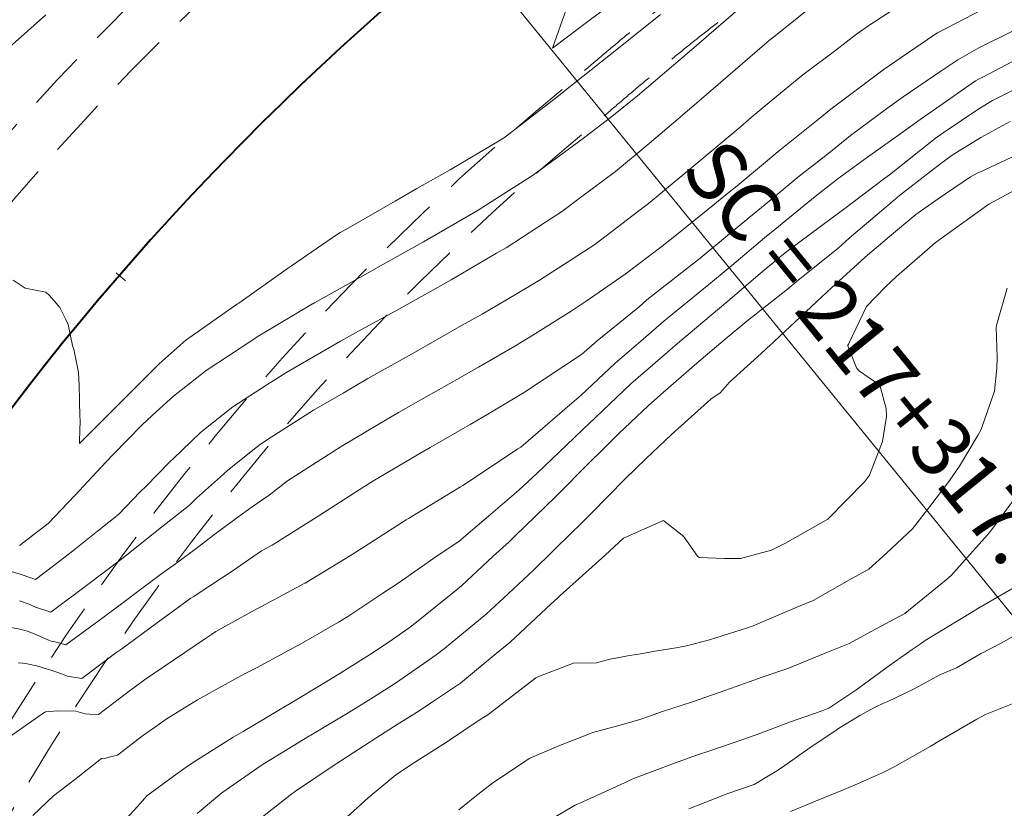
# Model space of a CAD drawing. Units: metres. Extents: x -10001 to 776453, y -8712 to 9262549.
# Drawn here: x 767415 to 767440, y 9252259 to 9252279 of the extents above; entities that cross this region are included whole.
import ezdxf
from ezdxf.enums import TextEntityAlignment as Align

# ---------------------------------------------------------------- set-up
doc = ezdxf.new("R2010")
doc.units = ezdxf.units.M
doc.linetypes.add('DASHED', pattern=[0.75, 0.5, -0.25])
doc.layers.get('0').update_dxf_attribs({"linetype": 'CONTINUOUS'})
doc.layers.add('Acotado', color=1, linetype='CONTINUOUS')
for name, color, linetype, lineweight in [('ALIGNMENT', 5, 'CONTINUOUS', 30), ('ANNOTATION', 1, 'CONTINUOUS', 13), ('C-ROAD-CNTR-N', 92, 'CONTINUOUS', 5), ('CONTOURS', 7, 'CONTINUOUS', 0), ('CONTOURS_IDX', 15, 'CONTINUOUS', 0), ('Texto', 7, 'CONTINUOUS', 18)]:
    doc.layers.add(name, color=color, linetype=linetype, lineweight=lineweight)
doc.layers.add('auxiliar', color=210, linetype='CONTINUOUS', lineweight=0, plot=False)

# ---------------------------------------------------------------- blocks, each defined once
blk = doc.blocks.new('MINORTIC')
at = {"color": 0, "linetype": 'ByBlock'}
blk.add_lwpolyline([(0, -0.00069), (0, 0), (0, 0.00069), (0, 0.00138)], dxfattribs=at)
blk.add_point((0, 0), dxfattribs=at)

msp = doc.modelspace()

# ---------------------------------------------------------------- linework, layer by layer
at = {"layer": 'Acotado'}
msp.add_circle((767462.03753, 9252296.27148, 3377), 138.94941, dxfattribs=at)
at = {"layer": 'ALIGNMENT', "linetype": 'DASHED', "lineweight": 13, "ltscale": 3, "flags": 128}
for points in [[(767559.68218, 9252346.59967), (767459.29758, 9252304.32419), (767458.61468, 9252304.03657, 0.00006514), (767457.93082, 9252303.74839, 0.000114), (767457.2463, 9252303.45961, 0.00016286), (767456.56114, 9252303.17009, 0.00021172), (767455.8754, 9252302.8797, 0.00026058), (767455.18913, 9252302.58829, 0.00030943), (767454.50239, 9252302.29573, 0.00035829), (767453.81525, 9252302.00188, 0.00040715), (767453.12775, 9252301.70662, 0.00045601), (767452.43997, 9252301.4098, 0.00050487), (767451.75197, 9252301.11128, 0.00055373), (767451.0638, 9252300.81093, 0.00060258), (767450.37554, 9252300.50862, 0.00065144), (767449.68724, 9252300.2042, 0.0007003), (767448.99897, 9252299.89755, 0.00074916), (767448.3108, 9252299.58852, 0.00079802), (767447.6228, 9252299.27697, 0.00084687), (767446.93504, 9252298.96277, 0.00089573), (767446.24759, 9252298.64579, 0.00094459), (767445.56052, 9252298.32589, 0.00099345), (767444.87392, 9252298.00293, 0.00104231), (767444.18785, 9252297.67678, 0.00109117), (767443.5024, 9252297.3473, 0.00114002), (767442.81764, 9252297.01435, 0.00118888), (767442.13367, 9252296.67781, 0.00123774), (767441.45056, 9252296.33755, 0.0012866), (767440.7684, 9252295.99341, 0.00133546), (767440.08729, 9252295.64529, 0.00138432), (767439.4073, 9252295.29304, 0.00143317), (767438.72855, 9252294.93653, 0.00148203), (767438.05113, 9252294.57563, 0.00153089), (767437.37513, 9252294.21022, 0.00157975), (767436.70065, 9252293.84016, 0.00162861), (767436.02781, 9252293.46533, 0.00167747), (767435.35671, 9252293.08561, 0.00172632), (767434.68746, 9252292.70087, 0.00177518), (767434.02017, 9252292.31099, 0.00182404), (767433.35497, 9252291.91584, 0.0018729), (767432.69196, 9252291.51531, 0.00192176), (767432.03128, 9252291.10927, 0.00197062), (767431.37305, 9252290.69762, 0.00201947), (767430.71739, 9252290.28024, 0.00206833), (767430.06445, 9252289.85701, 0.00211719), (767429.41435, 9252289.42782, 0.00216605), (767428.76723, 9252288.99257, 0.00221491), (767428.12324, 9252288.55114, 0.00226377), (767427.48253, 9252288.10344, 0.00231263), (767426.84524, 9252287.64937, 0.00236148), (767426.21152, 9252287.18881, 0.00241034), (767425.58154, 9252286.72169, 0.0024592), (767424.95545, 9252286.24791, 0.00250806), (767424.33342, 9252285.76737, 0.00255692), (767423.71562, 9252285.27998, 0.00260578), (767423.10221, 9252284.78568, 0.15763626), (767398.12782, 9252246.21086, 0.00262206), (767397.92783, 9252245.44872, 0.0025732), (767397.736, 9252244.68556, 0.00252434), (767397.55213, 9252243.92133, 0.00247549), (767397.3761, 9252243.15617, 0.00242663), (767397.20773, 9252242.39019, 0.00237777), (767397.04689, 9252241.62348, 0.00232891), (767396.89342, 9252240.85617, 0.00228005), (767396.74717, 9252240.08834, 0.00223119), (767396.60799, 9252239.3201, 0.00218234), (767396.47571, 9252238.55152, 0.00213348), (767396.3502, 9252237.78271, 0.00208462), (767396.23128, 9252237.01373, 0.00203576), (767396.1188, 9252236.24468, 0.0019869), (767396.01261, 9252235.47562, 0.00193804), (767395.91255, 9252234.70662, 0.00188918), (767395.81846, 9252233.93776, 0.00184033), (767395.73018, 9252233.1691, 0.00179147), (767395.64756, 9252232.40069, 0.00174261), (767395.57043, 9252231.63259, 0.00169375), (767395.49864, 9252230.86486, 0.00164489), (767395.43203, 9252230.09754, 0.00159604), (767395.37044, 9252229.33069, 0.00154718), (767395.31371, 9252228.56435, 0.00149832), (767395.26169, 9252227.79855, 0.00144946), (767395.21421, 9252227.03334, 0.0014006), (767395.17111, 9252226.26875, 0.00135174), (767395.13225, 9252225.50481, 0.00130289), (767395.09746, 9252224.74156, 0.00125403), (767395.06658, 9252223.97902, 0.00120517), (767395.03946, 9252223.21721, 0.00115631), (767395.01594, 9252222.45617, 0.00110745), (767394.99587, 9252221.69591, 0.00105859), (767394.97908, 9252220.93644, 0.00100974), (767394.96542, 9252220.1778, 0.00096088), (767394.95475, 9252219.41998, 0.00091202), (767394.94689, 9252218.66301, 0.00086316), (767394.94171, 9252217.9069, 0.0008143), (767394.93904, 9252217.15165, 0.00076544), (767394.93873, 9252216.39728, 0.00071659), (767394.94063, 9252215.64379, 0.00066773), (767394.94459, 9252214.89119, 0.00061887), (767394.95046, 9252214.13948, 0.00057001), (767394.95808, 9252213.38866, 0.00052115), (767394.9673, 9252212.63874, 0.0004723), (767394.97797, 9252211.88973, 0.00042344), (767394.98995, 9252211.14161, 0.00037458), (767395.00308, 9252210.39438, 0.00032572), (767395.01722, 9252209.64806, 0.00027686), (767395.03221, 9252208.90263, 0.0001585), (767395.04306, 9252208.38509, 0.0001585)], [(767560.14792, 9252345.49374), (767459.76332, 9252303.21826), (767459.08046, 9252302.93065), (767459.08046, 9252302.93065, 0.00006514), (767458.39696, 9252302.64262), (767458.39696, 9252302.64262), (767458.39696, 9252302.64262, 0.000114), (767457.71298, 9252302.35408), (767457.71298, 9252302.35408), (767457.71298, 9252302.35408, 0.00016286), (767457.02858, 9252302.06488), (767457.02858, 9252302.06488), (767457.02858, 9252302.06488, 0.00021172), (767456.34381, 9252301.77489), (767456.34381, 9252301.77489), (767456.34381, 9252301.77489, 0.00026058), (767455.65872, 9252301.48399), (767455.65872, 9252301.48399), (767455.65872, 9252301.48399, 0.00030943), (767454.97339, 9252301.19203), (767454.97339, 9252301.19203), (767454.97339, 9252301.19203, 0.00035829), (767454.28786, 9252300.89887), (767454.28786, 9252300.89887), (767454.28786, 9252300.89887, 0.00040715), (767453.6022, 9252300.60439), (767453.6022, 9252300.60439), (767453.6022, 9252300.60439, 0.00045601), (767452.91647, 9252300.30845), (767452.91647, 9252300.30845), (767452.91647, 9252300.30845, 0.00050487), (767452.23072, 9252300.01092), (767452.23072, 9252300.01092), (767452.23072, 9252300.01092, 0.00055373), (767451.54503, 9252299.71165), (767451.54503, 9252299.71165), (767451.54503, 9252299.71165, 0.00060258), (767450.85945, 9252299.41052), (767450.85945, 9252299.41052), (767450.85945, 9252299.41052, 0.00065144), (767450.17404, 9252299.10738), (767450.17404, 9252299.10738), (767450.17404, 9252299.10738, 0.0007003), (767449.48888, 9252298.80211), (767449.48888, 9252298.80211), (767449.48888, 9252298.80211, 0.00074916), (767448.80403, 9252298.49456), (767448.80403, 9252298.49456), (767448.80403, 9252298.49456, 0.00079802), (767448.11955, 9252298.18461), (767448.11955, 9252298.18461), (767448.11955, 9252298.18461, 0.00084687), (767447.43552, 9252297.87212), (767447.43552, 9252297.87212), (767447.43552, 9252297.87212, 0.00089573), (767446.75201, 9252297.55696), (767446.75201, 9252297.55696), (767446.75201, 9252297.55696, 0.00094459), (767446.06909, 9252297.23899), (767446.06909, 9252297.23899), (767446.06909, 9252297.23899, 0.00099345), (767445.38684, 9252296.91807), (767445.38684, 9252296.91807), (767445.38684, 9252296.91807, 0.00104231), (767444.70532, 9252296.59409), (767444.70532, 9252296.59409), (767444.70532, 9252296.59409, 0.00109117), (767444.02463, 9252296.26689), (767444.02463, 9252296.26689), (767444.02463, 9252296.26689, 0.00114002), (767443.34483, 9252295.93636), (767443.34483, 9252295.93636), (767443.34483, 9252295.93636, 0.00118888), (767442.66601, 9252295.60236), (767442.66601, 9252295.60236), (767442.66601, 9252295.60236, 0.00123774), (767441.98825, 9252295.26475), (767441.98825, 9252295.26475), (767441.98825, 9252295.26475, 0.0012866), (767441.31164, 9252294.92342), (767441.31164, 9252294.92342), (767441.31164, 9252294.92342, 0.00133546), (767440.63627, 9252294.57823), (767440.63627, 9252294.57823), (767440.63627, 9252294.57823, 0.00138432), (767439.96223, 9252294.22905), (767439.96223, 9252294.22905), (767439.96223, 9252294.22905, 0.00143317), (767439.2896, 9252293.87576), (767439.2896, 9252293.87576), (767439.2896, 9252293.87576, 0.00148203), (767438.61849, 9252293.51822), (767438.61849, 9252293.51822), (767438.61849, 9252293.51822, 0.00153089), (767437.94898, 9252293.15632), (767437.94898, 9252293.15632), (767437.94898, 9252293.15632, 0.00157975), (767437.28119, 9252292.78994), (767437.28119, 9252292.78994), (767437.28119, 9252292.78994, 0.00162861), (767436.61522, 9252292.41893), (767436.61522, 9252292.41893), (767436.61522, 9252292.41893, 0.00167747), (767435.95116, 9252292.0432), (767435.95116, 9252292.0432), (767435.95116, 9252292.0432, 0.00172632), (767435.28912, 9252291.6626), (767435.28912, 9252291.6626), (767435.28912, 9252291.6626, 0.00177518), (767434.62923, 9252291.27704), (767434.62923, 9252291.27704), (767434.62923, 9252291.27704, 0.00182404), (767433.97158, 9252290.88638), (767433.97158, 9252290.88638), (767433.97158, 9252290.88638, 0.0018729), (767433.31631, 9252290.49052), (767433.31631, 9252290.49052), (767433.31631, 9252290.49052, 0.00192176), (767432.66352, 9252290.08933), (767432.66352, 9252290.08933), (767432.66352, 9252290.08933, 0.00197062), (767432.01334, 9252289.68272), (767432.01334, 9252289.68272), (767432.01334, 9252289.68272, 0.00201947), (767431.36589, 9252289.27056), (767431.36589, 9252289.27056), (767431.36589, 9252289.27056, 0.00206833), (767430.72131, 9252288.85275), (767430.72131, 9252288.85275), (767430.72131, 9252288.85275, 0.00211719), (767430.07972, 9252288.42918), (767430.07972, 9252288.42918), (767430.07972, 9252288.42918, 0.00216605), (767429.44127, 9252287.99975), (767429.44127, 9252287.99975), (767429.44127, 9252287.99975, 0.00221491), (767428.80608, 9252287.56436), (767428.80608, 9252287.56436), (767428.80608, 9252287.56436, 0.00226377), (767428.17431, 9252287.12291), (767428.17431, 9252287.12291), (767428.17431, 9252287.12291, 0.00231263), (767427.54609, 9252286.6753), (767427.54609, 9252286.6753), (767427.54609, 9252286.6753, 0.00236148), (767426.92157, 9252286.22143), (767426.92157, 9252286.22143), (767426.92157, 9252286.22143, 0.00241034), (767426.30092, 9252285.76122), (767426.30092, 9252285.76122), (767426.30092, 9252285.76122, 0.0024592), (767425.68427, 9252285.29458), (767425.68427, 9252285.29458), (767425.68427, 9252285.29458, 0.00250806), (767425.0718, 9252284.82143), (767425.0718, 9252284.82143), (767425.0718, 9252284.82143, 0.00255692), (767424.46366, 9252284.34167), (767424.46366, 9252284.34167), (767424.46366, 9252284.34167, 0.00260578), (767423.86002, 9252283.85524), (767423.86002, 9252283.85524), (767423.86002, 9252283.85524, 0.15763626), (767399.28691, 9252245.9002), (767399.28691, 9252245.9002, 0.00262206), (767399.09011, 9252245.15024), (767399.09011, 9252245.15024), (767399.09011, 9252245.15024, 0.0025732), (767398.90128, 9252244.39901), (767398.90128, 9252244.39901), (767398.90128, 9252244.39901, 0.00252434), (767398.72025, 9252243.64653), (767398.72025, 9252243.64653), (767398.72025, 9252243.64653, 0.00247549), (767398.54686, 9252242.89291), (767398.54686, 9252242.89291), (767398.54686, 9252242.89291, 0.00242663), (767398.38099, 9252242.13827), (767398.38099, 9252242.13827), (767398.38099, 9252242.13827, 0.00237777), (767398.22249, 9252241.3827), (767398.22249, 9252241.3827), (767398.22249, 9252241.3827, 0.00232891), (767398.0712, 9252240.62631), (767398.0712, 9252240.62631), (767398.0712, 9252240.62631, 0.00228005), (767397.92699, 9252239.86919), (767397.92699, 9252239.86919), (767397.92699, 9252239.86919, 0.00223119), (767397.78971, 9252239.11144), (767397.78971, 9252239.11144), (767397.78971, 9252239.11144, 0.00218234), (767397.6592, 9252238.35315), (767397.6592, 9252238.35315), (767397.6592, 9252238.35315, 0.00213348), (767397.53533, 9252237.59441), (767397.53533, 9252237.59441), (767397.53533, 9252237.59441, 0.00208462), (767397.41793, 9252236.83528), (767397.41793, 9252236.83528), (767397.41793, 9252236.83528, 0.00203576), (767397.30687, 9252236.07586), (767397.30687, 9252236.07586), (767397.30687, 9252236.07586, 0.0019869), (767397.20198, 9252235.31621), (767397.20198, 9252235.31621), (767397.20198, 9252235.31621, 0.00193804), (767397.10311, 9252234.5564), (767397.10311, 9252234.5564), (767397.10311, 9252234.5564, 0.00188918), (767397.01012, 9252233.7965), (767397.01012, 9252233.7965), (767397.01012, 9252233.7965, 0.00184033), (767396.92284, 9252233.03657), (767396.92284, 9252233.03657), (767396.92284, 9252233.03657, 0.00179147), (767396.84113, 9252232.27667), (767396.84113, 9252232.27667), (767396.84113, 9252232.27667, 0.00174261), (767396.76484, 9252231.51686), (767396.76484, 9252231.51686), (767396.76484, 9252231.51686, 0.00169375), (767396.6938, 9252230.75718), (767396.6938, 9252230.75718), (767396.6938, 9252230.75718, 0.00164489), (767396.62787, 9252229.99769), (767396.62787, 9252229.99769), (767396.62787, 9252229.99769, 0.00159604), (767396.56689, 9252229.23844), (767396.56689, 9252229.23844), (767396.56689, 9252229.23844, 0.00154718), (767396.51071, 9252228.47946), (767396.51071, 9252228.47946), (767396.51071, 9252228.47946, 0.00149832), (767396.45917, 9252227.7208), (767396.45917, 9252227.7208), (767396.45917, 9252227.7208, 0.00144946), (767396.41211, 9252226.96249), (767396.41211, 9252226.96249), (767396.41211, 9252226.96249, 0.0014006), (767396.3694, 9252226.20458), (767396.3694, 9252226.20458), (767396.3694, 9252226.20458, 0.00135174), (767396.33086, 9252225.44708), (767396.33086, 9252225.44708), (767396.33086, 9252225.44708, 0.00130289), (767396.29635, 9252224.69004), (767396.29635, 9252224.69004), (767396.29635, 9252224.69004, 0.00125403), (767396.26572, 9252223.93347), (767396.26572, 9252223.93347), (767396.26572, 9252223.93347, 0.00120517), (767396.2388, 9252223.17741), (767396.2388, 9252223.17741), (767396.2388, 9252223.17741, 0.00115631), (767396.21545, 9252222.42187), (767396.21545, 9252222.42187), (767396.21545, 9252222.42187, 0.00110745), (767396.19551, 9252221.66689), (767396.19551, 9252221.66689), (767396.19551, 9252221.66689, 0.00105859), (767396.17884, 9252220.91246), (767396.17884, 9252220.91246), (767396.17884, 9252220.91246, 0.00100974), (767396.16527, 9252220.15862), (767396.16527, 9252220.15862), (767396.16527, 9252220.15862, 0.00096088), (767396.15466, 9252219.40538), (767396.15466, 9252219.40538), (767396.15466, 9252219.40538, 0.00091202), (767396.14685, 9252218.65275), (767396.14685, 9252218.65275), (767396.14685, 9252218.65275, 0.00086316), (767396.14169, 9252217.90074), (767396.14169, 9252217.90074), (767396.14169, 9252217.90074, 0.0008143), (767396.13904, 9252217.14937), (767396.13904, 9252217.14937), (767396.13904, 9252217.14937, 0.00076544), (767396.13873, 9252216.39863), (767396.13873, 9252216.39863), (767396.13873, 9252216.39863, 0.00071659), (767396.14063, 9252215.64854), (767396.14063, 9252215.64854), (767396.14063, 9252215.64854, 0.00066773), (767396.14457, 9252214.8991), (767396.14457, 9252214.8991), (767396.14457, 9252214.8991, 0.00061887), (767396.15041, 9252214.15032), (767396.15041, 9252214.15032), (767396.15041, 9252214.15032, 0.00057001), (767396.158, 9252213.40221), (767396.158, 9252213.40221), (767396.158, 9252213.40221, 0.00052115), (767396.16719, 9252212.65475), (767396.16719, 9252212.65475), (767396.16719, 9252212.65475, 0.0004723), (767396.17783, 9252211.90796), (767396.17783, 9252211.90796), (767396.17783, 9252211.90796, 0.00042344), (767396.18978, 9252211.16183), (767396.18978, 9252211.16183), (767396.18978, 9252211.16183, 0.00037458), (767396.20288, 9252210.41637), (767396.20288, 9252210.41637), (767396.20288, 9252210.41637, 0.00032572), (767396.21699, 9252209.67157), (767396.21699, 9252209.67157), (767396.21699, 9252209.67157, 0.00027686), (767396.23196, 9252208.92743), (767396.23196, 9252208.92743), (767396.23196, 9252208.92743, 0.0001585), (767396.24278, 9252208.41061)], [(767564.18465, 9252336.45165), (767535.29404, 9252324.28479), (767469.50004, 9252300.15733), (767462.3303, 9252297.1379), (767455.83971, 9252294.16799), (767455.83971, 9252294.16799, 0.00011048), (767455.67872, 9252294.09244), (767455.67872, 9252294.09244), (767455.67872, 9252294.09244, 0.00050509), (767455.01499, 9252293.77995), (767455.01499, 9252293.77995), (767455.01499, 9252293.77995, 0.00055407), (767454.35248, 9252293.46628), (767454.35248, 9252293.46628), (767454.35248, 9252293.46628, 0.00060287), (767453.69148, 9252293.15142), (767453.69148, 9252293.15142), (767453.69148, 9252293.15142, 0.00065179), (767453.03193, 9252292.83517), (767453.03193, 9252292.83517), (767453.03193, 9252292.83517, 0.00070065), (767452.37396, 9252292.51746), (767452.37396, 9252292.51746), (767452.37396, 9252292.51746, 0.00074966), (767451.71752, 9252292.1981), (767451.71752, 9252292.1981), (767451.71752, 9252292.1981, 0.00079832), (767451.06298, 9252291.87711), (767451.06298, 9252291.87711), (767451.06298, 9252291.87711, 0.00084737), (767450.41007, 9252291.55423), (767450.41007, 9252291.55423), (767450.41007, 9252291.55423, 0.00089628), (767449.75903, 9252291.22939), (767449.75903, 9252291.22939), (767449.75903, 9252291.22939, 0.00094513), (767449.10994, 9252290.9025), (767449.10994, 9252290.9025), (767449.10994, 9252290.9025, 0.00099392), (767448.46294, 9252290.57348), (767448.46294, 9252290.57348), (767448.46294, 9252290.57348, 0.0010429), (767447.81796, 9252290.24213), (767447.81796, 9252290.24213), (767447.81796, 9252290.24213, 0.00109189), (767447.17511, 9252289.90836), (767447.17511, 9252289.90836), (767447.17511, 9252289.90836, 0.00114058), (767446.53462, 9252289.57215), (767446.53462, 9252289.57215), (767446.53462, 9252289.57215, 0.00118962), (767445.89639, 9252289.23327), (767445.89639, 9252289.23327), (767445.89639, 9252289.23327, 0.00123828), (767445.26071, 9252288.89175), (767445.26071, 9252288.89175), (767445.26071, 9252288.89175, 0.00128734), (767444.62746, 9252288.54735), (767444.62746, 9252288.54735), (767444.62746, 9252288.54735, 0.00133639), (767443.99673, 9252288.19999), (767443.99673, 9252288.19999), (767443.99673, 9252288.19999, 0.00138512), (767443.36877, 9252287.84965), (767443.36877, 9252287.84965), (767443.36877, 9252287.84965, 0.00143408), (767442.74355, 9252287.49616), (767442.74355, 9252287.49616), (767442.74355, 9252287.49616, 0.00148276), (767442.1213, 9252287.13951), (767442.1213, 9252287.13951), (767442.1213, 9252287.13951, 0.00153171), (767441.502, 9252286.77952), (767441.502, 9252286.77952), (767441.502, 9252286.77952, 0.00158065), (767440.88574, 9252286.41611), (767440.88574, 9252286.41611), (767440.88574, 9252286.41611, 0.00162978), (767440.27255, 9252286.04915), (767440.27255, 9252286.04915), (767440.27255, 9252286.04915, 0.00167847), (767439.6627, 9252285.67864), (767439.6627, 9252285.67864), (767439.6627, 9252285.67864, 0.00172734), (767439.05622, 9252285.30447), (767439.05622, 9252285.30447), (767439.05622, 9252285.30447, 0.00177621), (767438.45322, 9252284.92653), (767438.45322, 9252284.92653), (767438.45322, 9252284.92653, 0.00182528), (767437.85372, 9252284.54471), (767437.85372, 9252284.54471), (767437.85372, 9252284.54471, 0.00187386), (767437.25801, 9252284.15904), (767437.25801, 9252284.15904), (767437.25801, 9252284.15904, 0.00192306), (767436.66599, 9252283.76929), (767436.66599, 9252283.76929), (767436.66599, 9252283.76929, 0.00197207), (767436.07783, 9252283.37545), (767436.07783, 9252283.37545), (767436.07783, 9252283.37545, 0.00202076), (767435.49375, 9252282.97751), (767435.49375, 9252282.97751), (767435.49375, 9252282.97751, 0.00206945), (767434.91385, 9252282.57538), (767434.91385, 9252282.57538), (767434.91385, 9252282.57538, 0.00211877), (767434.33807, 9252282.16889), (767434.33807, 9252282.16889), (767434.33807, 9252282.16889, 0.0021674), (767433.76673, 9252281.75809), (767433.76673, 9252281.75809), (767433.76673, 9252281.75809, 0.00221625), (767433.19987, 9252281.3429), (767433.19987, 9252281.3429), (767433.19987, 9252281.3429, 0.00226541), (767432.63756, 9252280.92319), (767432.63756, 9252280.92319), (767432.63756, 9252280.92319, 0.00231436), (767432.07997, 9252280.49895), (767432.07997, 9252280.49895), (767432.07997, 9252280.49895, 0.00236283), (767431.52733, 9252280.07021), (767431.52733, 9252280.07021), (767431.52733, 9252280.07021, 0.00241175), (767430.97967, 9252279.63685), (767430.97967, 9252279.63685), (767430.97967, 9252279.63685, 0.00246101), (767430.43705, 9252279.19876), (767430.43705, 9252279.19876), (767430.43705, 9252279.19876, 0.00250985), (767429.89968, 9252278.75597), (767429.89968, 9252278.75597), (767429.89968, 9252278.75597, 0.0025586), (767429.36772, 9252278.30846), (767429.36772, 9252278.30846), (767429.36772, 9252278.30846, 0.00257175), (767428.84847, 9252277.86241), (767428.84847, 9252277.86241), (767428.84847, 9252277.86241, 0.00036596), (767428.77564, 9252277.79909), (767428.77564, 9252277.79909), (767428.77564, 9252277.79909, 0.15753867), (767406.82404, 9252243.89228), (767406.82404, 9252243.89228), (767406.82063, 9252243.88102), (767406.82063, 9252243.88102, 0.0020291), (767406.66731, 9252243.36687), (767406.66731, 9252243.36687), (767406.66731, 9252243.36687, 0.00257456), (767406.47493, 9252242.69926), (767406.47493, 9252242.69926), (767406.47493, 9252242.69926, 0.00252554), (767406.28912, 9252242.02868), (767406.28912, 9252242.02868), (767406.28912, 9252242.02868, 0.00247676), (767406.10978, 9252241.35519), (767406.10978, 9252241.35519), (767406.10978, 9252241.35519, 0.00242787), (767405.93682, 9252240.67892), (767405.93682, 9252240.67892), (767405.93682, 9252240.67892, 0.00237888), (767405.77016, 9252240), (767405.77016, 9252240), (767405.77016, 9252240, 0.00233013), (767405.60968, 9252239.31846), (767405.60968, 9252239.31846), (767405.60968, 9252239.31846, 0.0022812), (767405.4553, 9252238.63444), (767405.4553, 9252238.63444), (767405.4553, 9252238.63444, 0.00223226), (767405.30692, 9252237.94804), (767405.30692, 9252237.94804), (767405.30692, 9252237.94804, 0.00218345), (767405.16443, 9252237.25932), (767405.16443, 9252237.25932), (767405.16443, 9252237.25932, 0.00213454), (767405.02773, 9252236.56838), (767405.02773, 9252236.56838), (767405.02773, 9252236.56838, 0.00208561), (767404.89671, 9252235.87532), (767404.89671, 9252235.87532), (767404.89671, 9252235.87532, 0.00203673), (767404.77127, 9252235.1802), (767404.77127, 9252235.1802), (767404.77127, 9252235.1802, 0.0019879), (767404.65129, 9252234.48308), (767404.65129, 9252234.48308), (767404.65129, 9252234.48308, 0.00193896), (767404.53666, 9252233.78408), (767404.53666, 9252233.78408), (767404.53666, 9252233.78408, 0.00189007), (767404.42727, 9252233.08324), (767404.42727, 9252233.08324), (767404.42727, 9252233.08324, 0.00184119), (767404.32301, 9252232.38063), (767404.32301, 9252232.38063), (767404.32301, 9252232.38063, 0.00179237), (767404.22376, 9252231.6763), (767404.22376, 9252231.6763), (767404.22376, 9252231.6763, 0.00174345), (767404.12939, 9252230.97034), (767404.12939, 9252230.97034), (767404.12939, 9252230.97034, 0.00169454), (767404.0398, 9252230.26281), (767404.0398, 9252230.26281), (767404.0398, 9252230.26281, 0.00164567), (767403.95486, 9252229.55376), (767403.95486, 9252229.55376), (767403.95486, 9252229.55376, 0.0015968), (767403.87445, 9252228.84324), (767403.87445, 9252228.84324), (767403.87445, 9252228.84324, 0.00154791), (767403.79844, 9252228.1313), (767403.79844, 9252228.1313), (767403.79844, 9252228.1313, 0.00220204), (767403.69456, 9252227.08333), (767403.69456, 9252227.08333), (767403.69456, 9252227.08333, 0.00144881), (767403.62899, 9252226.36919), (767403.62899, 9252226.36919), (767403.62899, 9252226.36919, 0.00139996), (767403.56738, 9252225.65381), (767403.56738, 9252225.65381), (767403.56738, 9252225.65381, 0.00135113), (767403.50961, 9252224.93721), (767403.50961, 9252224.93721), (767403.50961, 9252224.93721, 0.00130229), (767403.45554, 9252224.21944), (767403.45554, 9252224.21944), (767403.45554, 9252224.21944, 0.00125345), (767403.40504, 9252223.50054), (767403.40504, 9252223.50054), (767403.40504, 9252223.50054, 0.0012046), (767403.35799, 9252222.78055), (767403.35799, 9252222.78055), (767403.35799, 9252222.78055, 0.00115579), (767403.31426, 9252222.05948), (767403.31426, 9252222.05948), (767403.31426, 9252222.05948, 0.00110695), (767403.27371, 9252221.33738), (767403.27371, 9252221.33738), (767403.27371, 9252221.33738, 0.00105811), (767403.2362, 9252220.61428), (767403.2362, 9252220.61428), (767403.2362, 9252220.61428, 0.00100928), (767403.20162, 9252219.8902), (767403.20162, 9252219.8902), (767403.20162, 9252219.8902, 0.00096042), (767403.16982, 9252219.16519), (767403.16982, 9252219.16519), (767403.16982, 9252219.16519, 0.00091161), (767403.14067, 9252218.43924), (767403.14067, 9252218.43924), (767403.14067, 9252218.43924, 0.00086277), (767403.11403, 9252217.71238), (767403.11403, 9252217.71238), (767403.11403, 9252217.71238, 0.00081822), (767403.08965, 9252216.98083), (767403.08965, 9252216.98083), (767403.08965, 9252216.98083, 0.00076661), (767403.06759, 9252216.25013), (767403.06759, 9252216.25013), (767403.06759, 9252216.25013, 0.00071042), (767403.04785, 9252215.52666), (767403.04785, 9252215.52666), (767403.04785, 9252215.52666, 0.00066741), (767403.0299, 9252214.79644), (767403.0299, 9252214.79644), (767403.0299, 9252214.79644, 0.00061859), (767403.01379, 9252214.06541), (767403.01379, 9252214.06541), (767403.01379, 9252214.06541, 0.00056975), (767402.99937, 9252213.33359), (767402.99937, 9252213.33359), (767402.99937, 9252213.33359, 0.00052092), (767402.98649, 9252212.60099), (767402.98649, 9252212.60099), (767402.98649, 9252212.60099, 0.00047208), (767402.97503, 9252211.86765), (767402.97503, 9252211.86765), (767402.97503, 9252211.86765, 0.00042325), (767402.96485, 9252211.13355), (767402.96485, 9252211.13355), (767402.96485, 9252211.13355, 0.00037441), (767402.95579, 9252210.39873), (767402.95579, 9252210.39873), (767402.95579, 9252210.39873, 0.00032557), (767402.94772, 9252209.66319), (767402.94772, 9252209.66319), (767402.94772, 9252209.66319, 0.00027674), (767402.9405, 9252208.92695), (767402.9405, 9252208.92695), (767402.9405, 9252208.92695, 0.00022791), (767402.93398, 9252208.18999), (767402.93398, 9252208.18999), (767402.93398, 9252208.18999, 0.00017906), (767402.92803, 9252207.45237), (767402.92803, 9252207.45237), (767402.92803, 9252207.45237, 0.00013023), (767402.9225, 9252206.71406), (767402.9225, 9252206.71406), (767402.9225, 9252206.71406, 0.00008139), (767402.91724, 9252205.97509), (767402.91724, 9252205.97509), (767402.91379, 9252205.47768), (767402.91299, 9252205.36155), (767402.9498, 9252203.76677)], [(767564.6504, 9252335.34572), (767535.73373, 9252323.16789), (767469.93973, 9252299.04043), (767462.81293, 9252296.03909), (767456.34414, 9252293.07914, 0.00010697), (767456.18873, 9252293.00621, 0.00050509), (767455.52724, 9252292.69478, 0.00055407), (767454.86719, 9252292.38227, 0.00060287), (767454.20885, 9252292.06867, 0.00065179), (767453.55216, 9252291.75381, 0.00070065), (767452.89727, 9252291.43758, 0.00074966), (767452.24411, 9252291.11981, 0.00079832), (767451.59306, 9252290.80054, 0.00084737), (767450.94385, 9252290.47948, 0.00089628), (767450.2967, 9252290.15659, 0.00094513), (767449.65171, 9252289.83177, 0.00099392), (767449.00901, 9252289.50493, 0.0010429), (767448.36854, 9252289.17589, 0.00109189), (767447.73038, 9252288.84456, 0.00114058), (767447.0948, 9252288.51092, 0.00118962), (767446.46166, 9252288.17475, 0.00123828), (767445.83126, 9252287.83606, 0.00128734), (767445.20349, 9252287.49465, 0.00133639), (767444.57843, 9252287.15041, 0.00138512), (767443.95632, 9252286.80333, 0.00143408), (767443.33715, 9252286.45326, 0.00148276), (767442.72112, 9252286.10017, 0.00153171), (767442.10822, 9252285.74391, 0.00158065), (767441.49855, 9252285.38439, 0.00162978), (767440.89212, 9252285.02147, 0.00167847), (767440.28921, 9252284.65518, 0.00172734), (767439.68984, 9252284.28538, 0.00177621), (767439.09411, 9252283.91201, 0.00182528), (767438.50205, 9252283.53493, 0.00187386), (767437.91394, 9252283.15417, 0.00192306), (767437.32968, 9252282.76954, 0.00197207), (767436.74944, 9252282.381, 0.00202076), (767436.17342, 9252281.98854, 0.00206945), (767435.60173, 9252281.59211, 0.00211877), (767435.03431, 9252281.19152, 0.0021674), (767434.47146, 9252280.78683, 0.00221625), (767433.91324, 9252280.37796, 0.00226541), (767433.3597, 9252279.96479, 0.00231436), (767432.81099, 9252279.54732, 0.00236283), (767432.26737, 9252279.12557, 0.00241175), (767431.72883, 9252278.69943, 0.00246101), (767431.19545, 9252278.2688, 0.00250985), (767430.66743, 9252277.83371, 0.0025586), (767430.14492, 9252277.39415, 0.00257175), (767429.63508, 9252276.95618, 0.00044159), (767429.54885, 9252276.8812, 0.15769225), (767407.97814, 9252243.56299), (767407.96915, 9252243.5333, 0.0020291), (767407.81864, 9252243.02861, 0.00257456), (767407.6297, 9252242.37293, 0.00252554), (767407.44715, 9252241.7141, 0.00247676), (767407.27088, 9252241.05216, 0.00242787), (767407.10083, 9252240.38724, 0.00237888), (767406.93691, 9252239.71947, 0.00233013), (767406.77901, 9252239.04887, 0.0022812), (767406.62705, 9252238.3756, 0.00223226), (767406.48095, 9252237.69973, 0.00218345), (767406.34059, 9252237.02133, 0.00213454), (767406.20589, 9252236.3405, 0.00208561), (767406.07675, 9252235.65734, 0.00203673), (767405.95305, 9252234.9719, 0.0019879), (767405.8347, 9252234.28425, 0.00193896), (767405.72159, 9252233.59448, 0.00189007), (767405.61361, 9252232.90267, 0.00184119), (767405.51066, 9252232.20886, 0.00179237), (767405.41261, 9252231.51311, 0.00174345), (767405.31936, 9252230.8155, 0.00169454), (767405.2308, 9252230.1161, 0.00164567), (767405.1468, 9252229.41495, 0.0015968), (767405.06726, 9252228.7121, 0.00154791), (767404.99205, 9252228.00761, 0.00220204), (767404.88921, 9252226.97021, 0.00144881), (767404.82428, 9252226.26294, 0.00139996), (767404.76324, 9252225.5542, 0.00135113), (767404.70598, 9252224.84401, 0.00130229), (767404.65238, 9252224.13242, 0.00125345), (767404.6023, 9252223.41946, 0.0012046), (767404.55563, 9252222.70519, 0.00115579), (767404.51222, 9252221.9896, 0.00110695), (767404.47196, 9252221.27275, 0.00105811), (767404.43472, 9252220.55466, 0.00100928), (767404.40037, 9252219.83537, 0.00096042), (767404.36877, 9252219.11491, 0.00091161), (767404.33979, 9252218.39327, 0.00086277), (767404.3133, 9252217.67051, 0.00081822), (767404.28905, 9252216.94283, 0.00076661), (767404.26709, 9252216.21575, 0.00071042), (767404.24745, 9252215.49564, 0.00066741), (767404.22958, 9252214.76856, 0.00061859), (767404.21353, 9252214.04045, 0.00056975), (767404.19916, 9252213.31131, 0.00052092), (767404.18633, 9252212.58116, 0.00047208), (767404.17491, 9252211.85003, 0.00042325), (767404.16474, 9252211.11791, 0.00037441), (767404.15571, 9252210.38484, 0.00032557), (767404.14765, 9252209.65081, 0.00027674), (767404.14045, 9252208.91584, 0.00022791), (767404.13394, 9252208.17993, 0.00017906), (767404.12799, 9252207.44311, 0.00013023), (767404.12247, 9252206.70538, 0.00008139), (767404.11721, 9252205.96675), (767404.11376, 9252205.46935), (767404.11309, 9252205.37126), (767404.14948, 9252203.79446)]]:
    msp.add_lwpolyline(points, format="xyb", dxfattribs=at)
at = {"layer": 'auxiliar'}
msp.add_circle((766453.15471, 9252549.47645, 1292.5), 10000, dxfattribs=at)
at = {"layer": 'C-ROAD-CNTR-N', "color": 92, "linetype": 'Continuous', "lineweight": 40}
msp.add_lwpolyline([(767425.94401, 9252281.29653, 0.15763626), (767402.47441, 9252245.04589, 0.00262206), (767402.2864, 9252244.32941, 0.0025732), (767402.10582, 9252243.61102, 0.00252434), (767401.93255, 9252242.89083, 0.00247549), (767401.76647, 9252242.16895, 0.00242663), (767401.60745, 9252241.44548, 0.00237777)], format="xyb", dxfattribs=at)
at = {"layer": 'CONTOURS', "color": 8, "lineweight": 0}
for points in [[(767414.38257, 9252265.29278), (767414.66693, 9252265.2002), (767414.94004, 9252265.11141), (767415.05678, 9252265.07188), (767415.44807, 9252265.36154), (767415.9979, 9252265.78832), (767416.63583, 9252266.29881), (767416.927, 9252266.53055), (767417.16809, 9252266.72481), (767417.72284, 9252267.29594), (767417.86698, 9252267.43704), (767418.47553, 9252268.06385), (767418.56613, 9252268.14931), (767419.25195, 9252268.79946), (767419.34158, 9252268.87136), (767420.08157, 9252269.46263), (767420.94386, 9252270.01746), (767421.42583, 9252270.32788), (767421.62696, 9252270.44513), (767422.81683, 9252271.12951), (767423.35099, 9252271.42352), (767424.22648, 9252271.90574), (767425.03083, 9252272.34955), (767425.63144, 9252272.68836), (767426.78882, 9252273.36815), (767427.02678, 9252273.50924), (767428.22281, 9252274.28302), (767428.43703, 9252274.42046), (767428.92299, 9252274.78506), (767429.81039, 9252275.44929), (767430.66646, 9252276.16119), (767431.12092, 9252276.53938), (767431.39843, 9252276.77989), (767432.42515, 9252277.65975), (767433.60434, 9252278.67594), (767433.73203, 9252278.78452), (767433.87061, 9252278.89671), (767435.07453, 9252279.86946)], [(767414.65306, 9252264.52256), (767414.89903, 9252264.43663), (767415.05812, 9252264.36164), (767415.42063, 9252264.24785), (767415.44504, 9252264.23958), (767415.48061, 9252264.26591), (767416.39352, 9252264.94027), (767417.25841, 9252265.59372), (767417.33543, 9252265.65502), (767417.42804, 9252265.72964), (767418.26541, 9252266.39537), (767418.97839, 9252266.95699), (767419.15879, 9252267.13358), (767419.76909, 9252267.68099), (767419.94887, 9252267.85059), (767420.66099, 9252268.41798), (767420.77921, 9252268.51278), (767421.02781, 9252268.67119), (767422.12753, 9252269.37251), (767422.88559, 9252269.80803), (767423.51564, 9252270.17807), (767424.62154, 9252270.80053), (767424.9333, 9252270.97775), (767425.89506, 9252271.52528), (767426.41616, 9252271.81815), (767427.18403, 9252272.26835), (767427.8787, 9252272.67837), (767428.56646, 9252273.12212), (767429.28447, 9252273.59396), (767430.54645, 9252274.55356), (767430.64847, 9252274.63191), (767430.74248, 9252274.70923), (767431.95961, 9252275.72142), (767432.92698, 9252276.53587), (767433.26115, 9252276.82029), (767433.77242, 9252277.24425), (767434.57805, 9252277.90417), (767435.41214, 9252278.53632), (767435.94051, 9252278.94362), (767436.28284, 9252279.17399), (767437.34137, 9252279.8763)], [(767414.39309, 9252278.60108), (767415.32374, 9252279.43592)], [(767430.95521, 9252279.43835), (767430.26687, 9252278.88822), (767429.64001, 9252278.38549), (767428.53659, 9252277.51573), (767428.31846, 9252277.34175), (767427.46926, 9252276.68389), (767426.9872, 9252276.31199), (767426.83573, 9252276.22068), (767425.60681, 9252275.48861), (767424.7605, 9252275.01129), (767424.20632, 9252274.69412), (767422.95287, 9252273.9743), (767422.81067, 9252273.89268), (767422.7442, 9252273.85349), (767422.22301, 9252273.49669), (767421.57152, 9252273.05016), (767421.49663, 9252272.99753), (767420.22839, 9252272.09758), (767420.19894, 9252272.0768), (767418.9707, 9252271.21982), (767418.8947, 9252271.16714), (767418.20827, 9252270.55135), (767418.1036, 9252270.45342), (767417.74729, 9252270.09633), (767417.34147, 9252269.69061), (767417.188, 9252269.53528), (767416.57849, 9252268.92923), (767416.17538, 9252268.52875), (767416.18925, 9252268.91399), (767416.19278, 9252269.0458), (767416.1846, 9252269.29589), (767416.18122, 9252269.52673), (767416.18123, 9252269.64268), (767416.16952, 9252270.0075), (767416.15582, 9252270.3311), (767416.03106, 9252270.92636), (767416.0255, 9252270.94794), (767416.00468, 9252271.01882), (767415.88958, 9252271.55185), (767415.83346, 9252271.68041), (767415.67934, 9252271.98356), (767415.58645, 9252272.09439), (767415.41431, 9252272.28838), (767415.32034, 9252272.37694), (767414.79993, 9252272.47501), (767414.49155, 9252272.68122)], [(767414.65446, 9252265.93428), (767415.38004, 9252266.49549), (767415.55062, 9252266.66802), (767416.06385, 9252267.20579), (767416.29285, 9252267.45018), (767416.72406, 9252267.91306), (767417.02987, 9252268.23942), (767417.40212, 9252268.62262), (767417.78258, 9252269.00731), (767418.13923, 9252269.33976), (767418.56822, 9252269.73036), (767419.00035, 9252270.0728), (767419.40299, 9252270.38652), (767420.26228, 9252270.9566), (767420.73671, 9252271.26614), (767422.10804, 9252272.0792), (767422.11593, 9252272.08379), (767422.15283, 9252272.10432), (767423.52013, 9252272.87281), (767424.02925, 9252273.15559), (767424.92863, 9252273.65578), (767426.01187, 9252274.28389), (767426.31974, 9252274.46374), (767426.74161, 9252274.73326), (767427.67357, 9252275.3253), (767428.15522, 9252275.67899), (767429.03191, 9252276.31614), (767429.7139, 9252276.84683), (767430.36741, 9252277.37459), (767431.05599, 9252277.95733), (767431.68398, 9252278.48852), (767432.37454, 9252279.08297), (767432.98977, 9252279.6145)], [(767439.89025, 9252279.00981), (767439.04924, 9252278.5885), (767438.51395, 9252278.28939), (767438.08929, 9252278.00161), (767437.12957, 9252277.34637), (767436.73825, 9252277.0676), (767435.78923, 9252276.35935), (767435.23359, 9252275.91533), (767434.48564, 9252275.32569), (767433.61831, 9252274.60589), (767433.20083, 9252274.26821), (767431.96692, 9252273.24513), (767431.91914, 9252273.20677), (767431.69483, 9252273.02833), (767430.61114, 9252272.1787), (767430.41157, 9252272.00495), (767429.34369, 9252271.13523), (767428.94604, 9252270.79406), (767427.99579, 9252270.16021), (767427.47124, 9252269.81275), (767426.56201, 9252269.27417), (767426.11197, 9252269.00759), (767425.09414, 9252268.42763), (767424.77857, 9252268.24188), (767423.63626, 9252267.5695), (767423.41321, 9252267.42744), (767422.22251, 9252266.66026), (767422.01643, 9252266.53586), (767421.0761, 9252265.94442), (767420.81146, 9252265.79383), (767420.06067, 9252265.28087), (767419.17227, 9252264.6965), (767419.08512, 9252264.63821), (767419.01186, 9252264.59024), (767418.13258, 9252263.94625), (767417.2531, 9252263.30769), (767417.18061, 9252263.25304), (767417.1057, 9252263.19914), (767416.2347, 9252262.54686), (767415.9243, 9252262.59845), (767415.87624, 9252262.6079), (767415.74389, 9252262.6623), (767415.47872, 9252262.75266), (767415.36715, 9252262.785), (767415.09188, 9252262.87455), (767414.80771, 9252262.93392), (767414.73241, 9252262.93774), (767414.61957, 9252262.94472)], [(767414.31158, 9252261.00354), (767415.2204, 9252261.64031), (767415.29167, 9252261.68905), (767415.31499, 9252261.70564), (767415.62572, 9252261.73019), (767415.87102, 9252261.72175), (767415.95811, 9252261.72503), (767416.08341, 9252261.72079), (767416.32188, 9252261.65262), (767416.43492, 9252261.64619), (767416.66227, 9252261.63031), (767417.37617, 9252262.1808), (767417.60425, 9252262.34493), (767417.83462, 9252262.51858), (767418.56704, 9252263.01493), (767419.40608, 9252263.58382), (767419.53701, 9252263.66954), (767419.64558, 9252263.74217), (767420.70696, 9252264.32822), (767420.78815, 9252264.37439), (767421.9118, 9252264.97639), (767421.91445, 9252264.97799), (767423.07007, 9252265.67849), (767423.117, 9252265.70838), (767424.48691, 9252266.58415), (767424.54498, 9252266.6183), (767425.87247, 9252267.42518), (767425.92722, 9252267.45847), (767425.92949, 9252267.46), (767425.97027, 9252267.48712), (767427.32654, 9252268.38858), (767427.40065, 9252268.43769), (767428.58143, 9252269.45063), (767428.93605, 9252269.75512), (767429.7949, 9252270.56262), (767430.58413, 9252271.24437), (767431.03651, 9252271.63889), (767432.18479, 9252272.56907), (767432.32814, 9252272.68773), (767432.76928, 9252273.05835), (767433.60288, 9252273.75799), (767433.86538, 9252273.97131), (767434.89164, 9252274.81047), (767435.47017, 9252275.26586), (767436.22373, 9252275.80795), (767436.8682, 9252276.26663), (767437.58404, 9252276.7883), (767437.97651, 9252277.05905), (767438.9712, 9252277.75381), (767439.04339, 9252277.79332), (767439.15487, 9252277.84877), (767439.90456, 9252278.24289)], [(767439.95781, 9252277.53255), (767439.39602, 9252277.25622), (767439.07913, 9252277.06109), (767438.14712, 9252276.42859), (767438.02709, 9252276.3486), (767437.98501, 9252276.31864), (767436.7812, 9252275.3607), (767436.66423, 9252275.27538), (767435.60984, 9252274.47869), (767435.31842, 9252274.26886), (767434.16768, 9252273.4152), (767433.98855, 9252273.26855), (767433.44335, 9252272.80845), (767432.71974, 9252272.19077), (767432.45678, 9252271.96989), (767431.44347, 9252271.12243), (767430.821, 9252270.58183), (767430.20432, 9252270.04305), (767429.12521, 9252269.01985), (767429.00794, 9252268.90938), (767428.75981, 9252268.6748), (767427.81526, 9252267.77101), (767427.35007, 9252267.33687), (767426.58502, 9252266.6803), (767425.82413, 9252266.03387), (767425.27856, 9252265.66714), (767424.30805, 9252264.98962), (767423.89716, 9252264.72043), (767422.99991, 9252264.13129), (767422.76703, 9252263.98572), (767421.82491, 9252263.442), (767421.58465, 9252263.31154), (767420.69339, 9252262.82922), (767420.37863, 9252262.66475), (767419.56277, 9252262.21803), (767419.18396, 9252262.00481), (767418.38145, 9252261.51761), (767418.08812, 9252261.3077), (767417.77915, 9252261.08981), (767417.14465, 9252260.59628), (767416.93648, 9252260.54493), (767416.84786, 9252260.52512), (767416.73546, 9252260.51798), (767416.06411, 9252259.9822), (767415.51422, 9252259.56941), (767414.99363, 9252259.06245)], [(767439.85177, 9252276.72239), (767439.10228, 9252276.31166), (767438.37639, 9252275.86021), (767438.08538, 9252275.64911), (767437.03758, 9252274.83807), (767436.85687, 9252274.6859), (767435.75476, 9252273.75035), (767435.46601, 9252273.49201), (767434.45323, 9252272.68454), (767434.18574, 9252272.45525), (767433.15409, 9252271.63956), (767432.5974, 9252271.18407), (767431.88092, 9252270.56729), (767430.95757, 9252269.76637), (767430.64168, 9252269.48802), (767429.89389, 9252268.78299), (767429.45238, 9252268.34536), (767429.17043, 9252268.0651), (767428.28737, 9252267.17188), (767427.26161, 9252266.17829), (767427.10269, 9252266.02336), (767426.69839, 9252265.65843), (767425.89624, 9252264.91107), (767425.61986, 9252264.68517), (767424.62392, 9252263.87855), (767424.05185, 9252263.48524), (767423.55754, 9252263.14818), (767422.75373, 9252262.65148), (767422.41125, 9252262.44128), (767421.53504, 9252261.91176), (767421.25022, 9252261.7464), (767420.33992, 9252261.19994), (767420.08672, 9252261.05353), (767419.09272, 9252260.42647), (767418.94977, 9252260.33901), (767418.56378, 9252260.05619), (767417.88908, 9252259.56235), (767417.66522, 9252259.29888), (767416.97002, 9252258.54827)], [(767420.64011, 9252258.87804), (767421.58139, 9252259.61256), (767421.63167, 9252259.65246), (767421.6719, 9252259.68212), (767422.67757, 9252260.36389), (767423.42427, 9252260.84645), (767423.74443, 9252261.05106), (767424.2615, 9252261.38017), (767424.81847, 9252261.72991), (767425.1791, 9252261.97609), (767425.87095, 9252262.43372), (767426.77468, 9252263.18448), (767427.13329, 9252263.47781), (767428.17757, 9252264.44998), (767428.33362, 9252264.59373), (767428.39716, 9252264.65561), (767429.55188, 9252265.68888), (767430.01311, 9252266.11634), (767430.97277, 9252266.54598), (767431.02075, 9252266.57002), (767431.0447, 9252266.56228), (767431.5105, 9252266.19874), (767431.55399, 9252266.14229), (767431.89784, 9252265.66432), (767431.93542, 9252265.62948), (767432.58082, 9252265.60083), (767432.98841, 9252265.60424), (767433.30464, 9252265.68582), (767433.78173, 9252265.81474), (767434.11575, 9252265.988), (767435.21439, 9252266.60547), (767436.14184, 9252267.54991), (767436.27359, 9252267.72621), (767436.60157, 9252268.5803), (767436.70182, 9252269.21801), (767436.69286, 9252269.41425), (767436.53101, 9252270.00923), (767436.51015, 9252270.03037), (767436.0133, 9252270.37193), (767435.95232, 9252270.43967), (767435.72291, 9252271.01543), (767435.72167, 9252271.02937), (767435.73489, 9252271.05279), (767436.19867, 9252272.0092), (767436.68129, 9252272.51133), (767436.95795, 9252272.77682), (767437.94515, 9252273.63628), (767438.12673, 9252273.77022), (767439.30221, 9252274.61448), (767440.07589, 9252275.0276)], [(767422.88488, 9252258.93925), (767423.52275, 9252259.51535), (767424.22608, 9252260.09573), (767424.44233, 9252260.24247), (767424.60694, 9252260.35081), (767425.50881, 9252260.93006), (767426.39851, 9252261.52396), (767426.56534, 9252261.6292), (767427.78518, 9252262.56732), (767427.88176, 9252262.61028), (767428.74163, 9252262.93946), (767429.33013, 9252262.94816), (767429.47718, 9252262.99404), (767429.67842, 9252263.04203), (767430.16348, 9252263.1364), (767430.40585, 9252263.17074), (767430.82196, 9252263.24313), (767431.40345, 9252263.33661), (767431.48323, 9252263.35344), (767431.61997, 9252263.38487), (767432.19794, 9252263.53219), (767433.16739, 9252263.83841), (767433.2651, 9252263.87081), (767433.31257, 9252263.88797), (767434.46549, 9252264.38005), (767434.84165, 9252264.53632), (767435.82534, 9252265.09348), (767436.25203, 9252265.33053), (767436.70006, 9252265.73863), (767437.36294, 9252266.36118), (767437.8054, 9252266.92247), (767438.31155, 9252267.59125), (767438.55669, 9252267.94728), (767439.0327, 9252268.7469), (767439.11511, 9252268.88546), (767439.14484, 9252268.98184), (767439.45385, 9252269.86151), (767439.50666, 9252270.43806), (767439.52237, 9252270.71617), (767439.49304, 9252271.48074), (767439.50011, 9252271.53007), (767439.50925, 9252271.56363), (767439.77686, 9252272.47827)], [(767440.05452, 9252267.2454), (767439.35501, 9252266.30916), (767439.27027, 9252266.20578), (767438.33764, 9252265.16358), (767438.17752, 9252265.02759), (767437.16724, 9252264.20601), (767436.4277, 9252263.80901), (767435.73823, 9252263.4347), (767435.14443, 9252263.19364), (767434.19117, 9252262.80845), (767433.98656, 9252262.73886), (767433.54271, 9252262.58532), (767432.87986, 9252262.34959), (767432.59331, 9252262.2446), (767431.76962, 9252261.9558), (767430.98111, 9252261.69836), (767430.6794, 9252261.58764), (767430.42678, 9252261.51061), (767429.93141, 9252261.36628), (767429.23893, 9252261.17718), (767429.19509, 9252261.15988), (767429.14747, 9252261.14022), (767428.36769, 9252260.83683), (767427.61582, 9252260.51168), (767427.4673, 9252260.41621), (767426.68777, 9252259.89719), (767426.2341, 9252259.53794), (767425.83021, 9252259.21126)], [(767427.99232, 9252258.86201), (767428.78229, 9252259.3297), (767428.98329, 9252259.41572), (767429.92823, 9252259.84854), (767430.21581, 9252259.98086), (767430.29304, 9252260.01658), (767431.24605, 9252260.37067), (767431.87445, 9252260.59987), (767432.23827, 9252260.72148), (767432.77841, 9252260.9024), (767433.21728, 9252261.05873), (767433.47926, 9252261.15428), (767434.23799, 9252261.43875), (767435.06827, 9252261.72819), (767435.23961, 9252261.7992), (767435.39352, 9252261.90022), (767435.9256, 9252262.25324), (767436.39519, 9252262.59797), (767436.78335, 9252262.88348), (767437.35721, 9252263.28541), (767437.55686, 9252263.4273), (767437.68358, 9252263.51394), (767437.88164, 9252263.63392), (767438.89088, 9252264.24765), (767439.02655, 9252264.3268), (767440.11362, 9252264.95966)], [(767440.02321, 9252261.95556), (767439.22287, 9252261.6375), (767439.00493, 9252261.51468), (767438.0532, 9252260.96134), (767437.81261, 9252260.82322), (767436.91225, 9252260.31546), (767436.65295, 9252260.17877), (767435.96424, 9252259.873), (767435.62533, 9252259.72445), (767435.2092, 9252259.55507), (767434.89585, 9252259.43066), (767434.263, 9252259.16312)]]:
    msp.add_lwpolyline(points, dxfattribs=at)
at = {"layer": 'CONTOURS_IDX', "lineweight": 5}
for points in [[(767430.30207, 9252280.16391), (767429.03701, 9252279.21254), (767428.20524, 9252278.58801), (767428.46539, 9252279.30351), (767428.54017, 9252279.51456)], [(767439.3583, 9252279.67969), (767438.47563, 9252279.22132), (767437.99824, 9252278.97348), (767437.90845, 9252278.91262), (767436.6198, 9252278.03616), (767436.60812, 9252278.0273), (767435.2911, 9252277.03046), (767434.92238, 9252276.73212), (767433.99118, 9252275.98522), (767432.90552, 9252275.08481), (767432.70498, 9252274.92112), (767432.33948, 9252274.62341), (767431.40859, 9252273.87102), (767430.99415, 9252273.54968), (767430.0603, 9252272.8373), (767429.06923, 9252272.14973), (767428.68591, 9252271.8911), (767427.64044, 9252271.24103), (767427.25009, 9252271.00482), (767426.32759, 9252270.46968), (767425.77553, 9252270.15632), (767425.05562, 9252269.74677), (767424.29168, 9252269.31688), (767423.77216, 9252269.01024), (767422.8321, 9252268.45378), (767422.41008, 9252268.18057), (767421.46849, 9252267.57432), (767421.00589, 9252267.21702), (767420.57449, 9252266.91328), (767420.17196, 9252266.63172), (767419.62243, 9252266.22028), (767419.11641, 9252265.83201), (767418.67738, 9252265.51225), (767418.23928, 9252265.19396), (767417.72915, 9252264.81103), (767417.24594, 9252264.44945), (767416.78444, 9252264.10229), (767416.30656, 9252263.75611), (767415.83331, 9252263.40728), (767415.55409, 9252263.47862), (767415.46155, 9252263.49682), (767415.41165, 9252263.51734), (767415.04599, 9252263.68027), (767414.85762, 9252263.75522), (767414.6589, 9252263.80269), (767414.30079, 9252263.86889)], [(767440.14972, 9252275.9326), (767439.20247, 9252275.49099), (767439.01298, 9252275.40246), (767438.84329, 9252275.31333), (767437.99341, 9252274.73613), (767437.45228, 9252274.35233), (767436.77808, 9252273.79163), (767436.16403, 9252273.27097), (767435.30725, 9252272.48412), (767434.92418, 9252272.13291), (767433.70925, 9252270.99591), (767433.6944, 9252270.98306), (767433.60635, 9252270.90456), (767432.71056, 9252270.08615), (767432.47564, 9252269.82066), (767432.23608, 9252269.65745), (767431.23314, 9252268.75424), (767430.59095, 9252268.15025), (767430.05092, 9252267.61734), (767429.20019, 9252266.75547), (767428.8936, 9252266.45158), (767428.72012, 9252266.2835), (767427.72159, 9252265.30284), (767426.96206, 9252264.59639), (767426.52, 9252264.18837), (767425.45815, 9252263.31415), (767425.25426, 9252263.14824), (767424.93918, 9252262.92828), (767424.21542, 9252262.42861), (767423.65989, 9252262.0733), (767423.13802, 9252261.75366), (767422.06175, 9252261.11207), (767422.04202, 9252261.10026), (767422.03196, 9252261.09389), (767420.89049, 9252260.39844), (767420.7954, 9252260.33302), (767419.80037, 9252259.64576), (767419.17269, 9252259.11498)], [(767431.67634, 9252259.23467), (767432.34963, 9252259.50163), (767432.66719, 9252259.62208), (767433.33925, 9252259.84976), (767433.78928, 9252260.12426), (767433.9355, 9252260.21174), (767434.12147, 9252260.34006), (767434.70296, 9252260.74936), (767435.42132, 9252261.23992), (767435.43178, 9252261.24734), (767435.44362, 9252261.25521), (767436.02749, 9252261.60876), (767436.41407, 9252261.82408), (767436.62387, 9252261.91883), (767436.72079, 9252261.95972), (767437.40405, 9252262.28562), (767438.06106, 9252262.64091), (767438.48574, 9252262.81779), (767439.09627, 9252263.1753), (767439.63963, 9252263.45393), (767440.19992, 9252263.78186)]]:
    msp.add_lwpolyline(points, dxfattribs=at)
at = {"layer": 'Texto', "linetype": 'Continuous'}
msp.add_line((767425.944, 9252281.2965), (767440.62723, 9252263.26971), dxfattribs=at)

# ---------------------------------------------------------------- block references
at = {"layer": 'ANNOTATION', "linetype": 'Continuous', "xscale": 150, "yscale": 150, "zscale": 150, "rotation": 229.1337256623494}
msp.add_blockref('MINORTIC', (767417.19116, 9252272.79999), dxfattribs=at)

# ---------------------------------------------------------------- texts
at = {"layer": 'Texto'}
msp.add_text('SC = 217+317.79', height=1.5, rotation=309.163586, dxfattribs=at).set_placement((767431.06553, 9252275.16676), align=Align.BOTTOM_LEFT)

doc.saveas('drawing.dxf')
